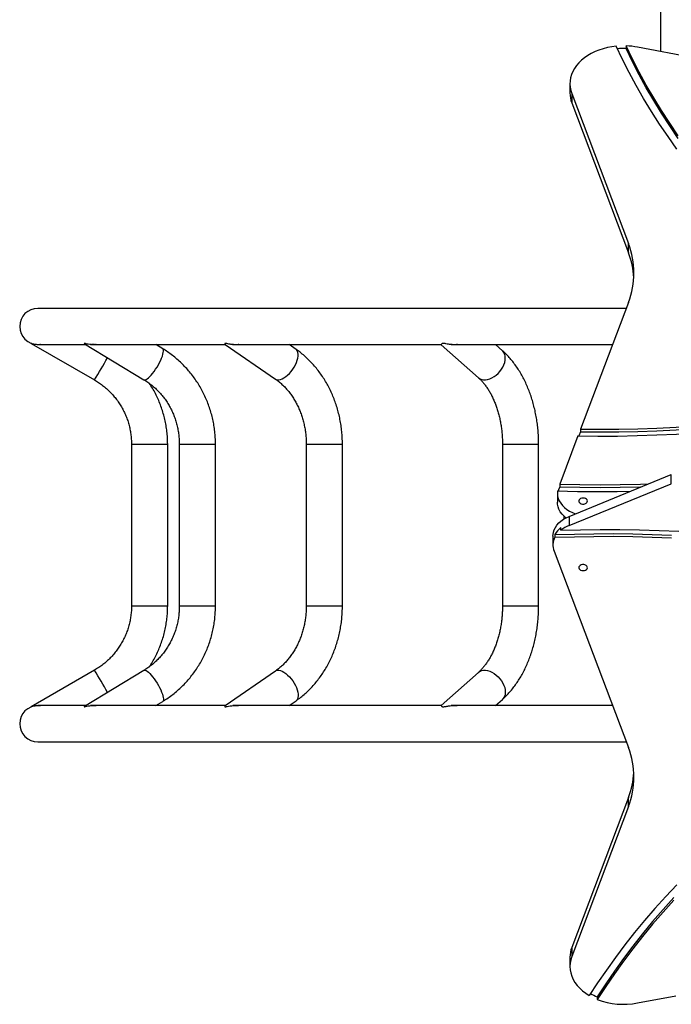
# Model space of a CAD drawing. Units: millimetres. Extents: x -4534 to 4839, y -3372 to 8805.
# Drawn here: x -926 to -319, y 2006 to 2923 of the extents above; entities that cross this region are included whole.
import ezdxf

# ---------------------------------------------------------------- set-up
doc = ezdxf.new("R2010")
doc.units = ezdxf.units.MM
doc.layers.add('Toestel 2D', color=7, linetype='Continuous', lineweight=20)

# ---------------------------------------------------------------- blocks, each defined once
blk = doc.blocks.new('BG-00813-WD')
at = {"layer": 'Toestel 2D', "linetype": 'Continuous', "lineweight": 25}
for p, q in [((-328.73, 4047.82), (-328.73, 2893.28)), ((-360.67, 2898.51), (-360.67, 2896.04)), ((-21.53, 2835.07), (-350.23, 2897.35)), ((-413.17, 2863.2), (-413.17, 2854.71)), ((-411.47, 2854.05), (-358.54, 2714.38)), ((-411.47, 2854.05), (-411.47, 2845.56)), ((-411.47, 2845.56), (-358.54, 2705.89)), ((-358.54, 2705.89), (-358.54, 2714.38)), ((-360.6, 2654.04), (-908.88, 2654.04)), ((-358.54, 2659.47), (-403.23, 2541.56)), ((-915.06, 2621.42), (-856.14, 2587.4)), ((-908.88, 2620.34), (-864.18, 2620.34)), ((-865.27, 2621.01), (-809.97, 2587.57)), ((-859.9, 2620.34), (-734.14, 2620.34)), ((-792.53, 2616.41), (-799.04, 2620.34)), ((-734.29, 2620.44), (-687.47, 2588.13)), ((-727.49, 2620.34), (-533.21, 2620.34)), ((-668.32, 2615.86), (-674.82, 2620.34)), ((-533.21, 2620.17), (-498.38, 2589.37)), ((-523.9, 2620.34), (-373.37, 2620.34)), ((-476.05, 2614.61), (-482.53, 2620.34)), ((-403.23, 2541.56), (-403.23, 2539.08)), ((-405.62, 2535.23), (-422.64, 2490.32)), ((-403.23, 2539.08), (-404.69, 2535.21)), ((-821.58, 2527.51), (-821.58, 2376.82)), ((-821.58, 2527.51), (-787.88, 2527.51)), ((-787.88, 2376.82), (-787.88, 2527.51)), ((-777.03, 2527.51), (-777.03, 2376.82)), ((-777.03, 2527.51), (-743.33, 2527.51)), ((-743.33, 2376.82), (-743.33, 2527.51)), ((-658.78, 2527.51), (-658.78, 2376.82)), ((-658.78, 2527.51), (-625.08, 2527.51)), ((-625.08, 2376.82), (-625.08, 2527.51)), ((-476, 2527.51), (-476, 2376.82)), ((-476, 2527.51), (-442.3, 2527.51)), ((-442.3, 2376.82), (-442.3, 2527.51)), ((-413.95, 2460.3), (-318.69, 2499.19)), ((-318.69, 2490.71), (-318.69, 2499.19)), ((-422.64, 2487.84), (-423.76, 2484.88)), ((-422.64, 2490.32), (-422.64, 2487.84)), ((-413.95, 2451.82), (-318.69, 2490.71)), ((-424.79, 2481.86), (-424.79, 2473.38)), ((-418.88, 2460.74), (-418.88, 2457.79)), ((-413.95, 2460.3), (-413.95, 2451.82)), ((-421.61, 2447.35), (-421.61, 2449.82)), ((-428.95, 2441.93), (-428.95, 2433.45)), ((-427.1, 2443.25), (-427.1, 2440.77)), ((-427.93, 2427.96), (-358.54, 2244.86)), ((-821.58, 2376.82), (-787.88, 2376.82)), ((-777.03, 2376.82), (-743.33, 2376.82)), ((-658.78, 2376.82), (-625.08, 2376.82)), ((-476, 2376.82), (-442.3, 2376.82)), ((-856.14, 2316.93), (-915.08, 2282.9)), ((-809.97, 2316.76), (-865.3, 2283.31)), ((-687.47, 2316.21), (-734.29, 2283.89)), ((-498.38, 2314.96), (-533.2, 2284.16)), ((-864.13, 2284.02), (-908.88, 2284.02)), ((-734.1, 2284.02), (-859.74, 2284.02)), ((-798.99, 2284.02), (-792.53, 2287.92)), ((-533.14, 2284.02), (-727.31, 2284.02)), ((-674.78, 2284.02), (-668.32, 2288.47)), ((-373.38, 2284.02), (-523.7, 2284.02)), ((-482.5, 2284.02), (-476.05, 2289.72)), ((-908.88, 2250.32), (-360.61, 2250.32)), ((-358.54, 2198.44), (-411.47, 2058.77)), ((-358.54, 2189.95), (-358.54, 2198.44)), ((-358.54, 2189.95), (-411.47, 2050.28)), ((-411.47, 2058.77), (-411.47, 2050.28)), ((-413.17, 2049.62), (-413.17, 2041.13)), ((-387.62, 2012.76), (-387.62, 2010.29)), ((-350.23, 2006.98), (-314.5, 2013.75))]:
    blk.add_line(p, q, dxfattribs=at)
at = {"layer": 'Toestel 2D', "linetype": 'Continuous', "lineweight": 25, "flags": 128}
for points in [[(-312.22, 2814.78), (-320.18, 2826.43), (-327.79, 2838.19), (-335.06, 2850.06), (-341.99, 2862.03), (-348.57, 2874.1), (-354.8, 2886.26), (-360.67, 2898.51)], [(-370.01, 2898.22), (-374.18, 2897.69), (-378.27, 2896.91), (-382.25, 2895.88), (-386.09, 2894.62), (-389.77, 2893.14), (-393.26, 2891.44), (-396.54, 2889.53), (-399.57, 2887.44), (-402.34, 2885.17), (-404.83, 2882.75), (-407.02, 2880.19), (-408.9, 2877.5), (-410.45, 2874.71), (-411.66, 2871.84), (-412.52, 2868.9), (-413.02, 2865.93), (-413.17, 2862.93), (-412.96, 2859.94), (-412.39, 2856.97), (-411.47, 2854.05)], [(-313.45, 2802.39), (-321.71, 2813.99), (-329.64, 2825.72), (-337.23, 2837.55), (-344.48, 2849.49), (-351.39, 2861.54), (-357.94, 2873.67), (-364.15, 2885.91), (-370.01, 2898.22)], [(-312.22, 2812.31), (-320.18, 2823.96), (-327.79, 2835.72), (-335.06, 2847.59), (-341.99, 2859.56), (-348.57, 2871.63), (-354.8, 2883.79), (-360.67, 2896.04)], [(-809.97, 2587.57), (-809.64, 2587.44), (-808.91, 2587.44), (-808.02, 2587.75), (-806.98, 2588.36), (-805.82, 2589.27), (-804.56, 2590.44), (-803.24, 2591.86), (-801.87, 2593.5), (-800.49, 2595.32), (-799.12, 2597.28), (-797.8, 2599.34), (-796.55, 2601.46), (-795.4, 2603.59), (-794.38, 2605.68), (-793.5, 2607.7), (-792.79, 2609.59), (-792.26, 2611.33), (-791.92, 2612.86), (-791.78, 2614.16), (-791.84, 2615.2), (-792.1, 2615.97), (-792.53, 2616.41)], [(-687.47, 2588.13), (-686.78, 2587.75), (-685.6, 2587.44), (-684.25, 2587.44), (-682.77, 2587.75), (-681.18, 2588.36), (-679.52, 2589.27), (-677.83, 2590.44), (-676.14, 2591.86), (-674.48, 2593.5), (-672.9, 2595.32), (-671.43, 2597.28), (-670.09, 2599.34), (-668.92, 2601.46), (-667.94, 2603.59), (-667.18, 2605.68), (-666.64, 2607.7), (-666.34, 2609.59), (-666.29, 2611.33), (-666.48, 2612.86), (-666.92, 2614.16), (-667.6, 2615.2), (-668.32, 2615.86)], [(-498.38, 2589.37), (-498.26, 2589.27), (-496.91, 2588.36), (-495.36, 2587.75), (-493.63, 2587.44), (-491.77, 2587.44), (-489.81, 2587.75), (-487.79, 2588.36), (-485.77, 2589.27), (-483.77, 2590.44), (-481.85, 2591.86), (-480.04, 2593.5), (-478.38, 2595.32), (-476.91, 2597.28), (-475.66, 2599.34), (-474.66, 2601.46), (-473.93, 2603.59), (-473.48, 2605.68), (-473.32, 2607.7), (-473.46, 2609.59), (-473.89, 2611.33), (-474.6, 2612.86), (-475.59, 2614.16), (-476.05, 2614.61)], [(-405.62, 2535.23), (-387.26, 2535.05), (-368.89, 2535.13), (-350.54, 2535.47), (-332.19, 2536.08), (-313.87, 2536.95), (-295.57, 2538.08), (-277.31, 2539.48), (-259.1, 2541.14), (-240.93, 2543.06), (-222.83, 2545.24), (-204.79, 2547.67), (-186.83, 2550.37), (-168.94, 2553.33), (-151.15, 2556.54), (-133.45, 2560), (-115.85, 2563.72), (-98.37, 2567.69), (-81, 2571.91), (-63.76, 2576.38), (-46.64, 2581.1)], [(-403.23, 2541.56), (-385.43, 2541.41), (-367.63, 2541.51), (-349.84, 2541.86), (-332.06, 2542.46), (-314.3, 2543.31), (-296.57, 2544.41), (-278.88, 2545.76), (-261.22, 2547.35), (-243.61, 2549.2), (-226.06, 2551.29), (-208.57, 2553.63), (-191.15, 2556.21), (-173.81, 2559.04), (-156.55, 2562.11), (-139.38, 2565.42), (-122.31, 2568.98), (-105.33, 2572.77), (-88.47, 2576.8), (-71.73, 2581.07), (-55.11, 2585.57)], [(-403.23, 2539.08), (-385.43, 2538.93), (-367.63, 2539.03), (-349.84, 2539.38), (-332.06, 2539.98), (-314.3, 2540.83), (-296.57, 2541.93), (-278.88, 2543.28), (-261.22, 2544.88), (-243.61, 2546.72), (-226.06, 2548.82), (-208.57, 2551.15), (-191.15, 2553.74), (-173.81, 2556.57), (-156.55, 2559.64), (-139.38, 2562.95), (-122.31, 2566.5), (-105.33, 2570.29), (-88.47, 2574.33), (-71.73, 2578.59), (-55.11, 2583.09)], [(-422.64, 2490.32), (-403.84, 2489.91), (-385.02, 2489.76), (-366.21, 2489.87), (-347.4, 2490.24), (-340.09, 2490.46)], [(-422.64, 2487.84), (-403.84, 2487.44), (-385.02, 2487.29), (-366.21, 2487.4), (-347.4, 2487.77), (-346.62, 2487.79)], [(-424.63, 2484.01), (-424.79, 2481.65), (-424.56, 2479.29), (-423.97, 2476.96), (-423.02, 2474.7), (-421.72, 2472.52), (-420.08, 2470.46), (-418.13, 2468.54), (-415.89, 2466.79), (-413.39, 2465.22), (-410.65, 2463.86), (-407.88, 2462.78)], [(-424.63, 2484.01), (-406.1, 2483.58), (-387.56, 2483.4), (-369.02, 2483.48), (-356.73, 2483.66)], [(-400.88, 2477.37), (-402.06, 2477.24), (-403.14, 2476.88), (-404.01, 2476.3), (-404.61, 2475.57), (-404.87, 2474.75), (-404.78, 2473.91), (-404.35, 2473.13), (-403.6, 2472.47), (-402.62, 2471.99), (-401.48, 2471.74), (-400.29, 2471.74), (-399.15, 2471.99), (-398.16, 2472.47), (-397.42, 2473.13), (-396.98, 2473.91), (-396.89, 2474.75), (-397.16, 2475.57), (-397.76, 2476.3), (-398.63, 2476.88), (-399.7, 2477.24), (-400.88, 2477.37)], [(-416.81, 2458.98), (-418.59, 2460.47), (-420.52, 2462.47), (-422.11, 2464.62), (-423.35, 2466.89), (-424.21, 2469.24), (-424.69, 2471.65), (-424.79, 2473.38)], [(-428.95, 2441.93), (-428.88, 2443.32), (-428.49, 2445.62), (-427.75, 2447.87), (-426.66, 2450.05), (-425.25, 2452.14), (-423.52, 2454.1), (-421.5, 2455.92), (-419.22, 2457.57), (-416.69, 2459.04), (-413.95, 2460.3)], [(-427.1, 2443.25), (-408.99, 2443.82), (-390.86, 2444.14), (-372.73, 2444.19), (-354.6, 2443.98), (-336.48, 2443.52), (-318.37, 2442.79)], [(-427.1, 2440.77), (-408.99, 2441.35), (-390.86, 2441.66), (-372.73, 2441.71), (-354.6, 2441.51), (-336.48, 2441.04), (-318.37, 2440.32)], [(-421.61, 2447.35), (-403.3, 2447.84), (-384.99, 2448.07), (-366.67, 2448.04), (-348.35, 2447.75), (-330.05, 2447.19), (-311.76, 2446.37)], [(-400.88, 2409.74), (-399.7, 2409.86), (-398.63, 2410.23), (-397.76, 2410.8), (-397.16, 2411.53), (-396.89, 2412.35), (-396.98, 2413.19), (-397.42, 2413.98), (-398.16, 2414.64), (-399.15, 2415.11), (-400.29, 2415.36), (-401.48, 2415.36), (-402.62, 2415.11), (-403.6, 2414.64), (-404.35, 2413.98), (-404.78, 2413.19), (-404.87, 2412.35), (-404.61, 2411.53), (-404.01, 2410.8), (-403.14, 2410.23), (-402.06, 2409.86), (-400.88, 2409.74)], [(-313.67, 2117.11), (-323.94, 2106.16), (-333.92, 2095.06), (-343.59, 2083.84), (-352.96, 2072.49), (-362.03, 2061.01), (-370.78, 2049.42), (-379.22, 2037.71), (-387.35, 2025.88), (-395.15, 2013.95)], [(-316.38, 2105.18), (-326.37, 2094.07), (-336.06, 2082.82), (-345.44, 2071.44), (-354.51, 2059.94), (-363.27, 2048.32), (-371.71, 2036.58), (-379.82, 2024.73), (-387.62, 2012.76)], [(-316.38, 2102.71), (-326.37, 2091.59), (-336.06, 2080.35), (-345.44, 2068.97), (-354.51, 2057.47), (-363.27, 2045.84), (-371.71, 2034.1), (-379.82, 2022.25), (-387.62, 2010.29)], [(-809.97, 2316.76), (-809.64, 2316.89), (-808.91, 2316.89), (-808.02, 2316.58), (-806.98, 2315.97), (-805.82, 2315.07), (-804.56, 2313.89), (-803.24, 2312.47), (-801.87, 2310.83), (-800.49, 2309.01), (-799.12, 2307.05), (-797.8, 2304.99), (-796.55, 2302.87), (-795.4, 2300.74), (-794.38, 2298.65), (-793.5, 2296.63), (-792.79, 2294.74), (-792.26, 2293.01), (-791.92, 2291.47), (-791.78, 2290.17), (-791.84, 2289.13), (-792.1, 2288.37), (-792.53, 2287.92)], [(-687.47, 2316.21), (-686.78, 2316.58), (-685.6, 2316.89), (-684.25, 2316.89), (-682.77, 2316.58), (-681.18, 2315.97), (-679.52, 2315.07), (-677.83, 2313.89), (-676.14, 2312.47), (-674.48, 2310.83), (-672.9, 2309.01), (-671.43, 2307.05), (-670.09, 2304.99), (-668.92, 2302.87), (-667.94, 2300.74), (-667.18, 2298.65), (-666.64, 2296.63), (-666.34, 2294.74), (-666.29, 2293.01), (-666.48, 2291.47), (-666.92, 2290.17), (-667.6, 2289.13), (-668.32, 2288.47)], [(-498.38, 2314.96), (-498.26, 2315.07), (-496.91, 2315.97), (-495.36, 2316.58), (-493.63, 2316.89), (-491.77, 2316.89), (-489.81, 2316.58), (-487.79, 2315.97), (-485.77, 2315.07), (-483.77, 2313.89), (-481.85, 2312.47), (-480.04, 2310.83), (-478.38, 2309.01), (-476.91, 2307.05), (-475.66, 2304.99), (-474.66, 2302.87), (-473.93, 2300.74), (-473.48, 2298.65), (-473.32, 2296.63), (-473.46, 2294.74), (-473.89, 2293.01), (-474.6, 2291.47), (-475.59, 2290.17), (-476.05, 2289.72)], [(-411.47, 2050.28), (-412.42, 2047.26), (-412.99, 2044.19), (-413.17, 2041.1), (-412.98, 2038.01), (-412.4, 2034.94), (-411.44, 2031.92), (-410.12, 2028.97), (-408.43, 2026.11), (-406.4, 2023.37), (-404.04, 2020.76), (-401.36, 2018.31), (-398.39, 2016.04), (-395.15, 2013.95)]]:
    blk.add_lwpolyline(points, dxfattribs=at)
at = {"layer": 'Toestel 2D', "linetype": 'Continuous', "lineweight": 25}
for centre, radius, start, end in [((-363.09, 2829.23), 69.32, 79.31236, 88.00301), ((-363.17, 2825.51), 70.57, 87.96954, 94.66169), ((-387.51, 2854.76), 25.66, 180.0977, 200.99598), ((-430.02, 2686.93), 76.57, 338.98922, 21.01078), ((-431.14, 2678.14), 77.72, 3.35175, 20.92113), ((-908.88, 2637.19), 16.85, 90, 270), ((-1173.21, 2789.56), 376.03, 327.47884, 331.14193), ((-408.56, 2479.11), 16.26, 159.23545, 162.55412), ((-408.41, 2433.21), 21.22, 128.48461, 151.77176), ((-402.75, 2423.83), 30.14, 111.80269, 128.73187), ((-413.49, 2433.46), 15.45, 151.76271, 200.8847), ((-1173.21, 2114.77), 376.03, 28.85807, 32.52116), ((-908.88, 2267.17), 16.85, 90, 270), ((-430.02, 2217.41), 76.57, 338.98922, 21.01078), ((-430.96, 2226.15), 77.54, 339.0581, 356.66902), ((-387.51, 2049.57), 25.66, 159.00402, 179.9023), ((-367.36, 2064.06), 55.15, 241.12245, 248.44978), ((-363.12, 2074.18), 68.42, 249.02518, 280.86105)]:
    blk.add_arc(centre, radius, start, end, dxfattribs=at)
for points, knots in [([(-906.25, 2620.34), (-906.45, 2620.31), (-907.77, 2620.05), (-909.87, 2620.18), (-912.25, 2620.54), (-913.87, 2621), (-914.76, 2621.32), (-915.12, 2621.46), (-915.07, 2621.44), (-915.05, 2621.43)], [0, 0, 0, 0, 0.05533, 0.364199, 0.60797, 0.781318, 0.905551, 0.969383, 1, 1, 1, 1]), ([(-854.4, 2620.34), (-854.63, 2620.31), (-856.18, 2620.05), (-858.71, 2620.18), (-861.63, 2620.54), (-863.68, 2621), (-864.94, 2621.33), (-865.59, 2621.46), (-865.79, 2621.42), (-865.65, 2621.24), (-865.38, 2621.1), (-865.26, 2621.03)], [0, 0, 0, 0, 0.046152, 0.30379, 0.507127, 0.651722, 0.755349, 0.808593, 0.862317, 0.937626, 1, 1, 1, 1]), ([(-855.98, 2620.34), (-856.49, 2620.31), (-857.68, 2620.21), (-858.46, 2620.2), (-858.35, 2620.26), (-858.33, 2620.27)], [0, 0, 0, 0, 0.385252, 0.894626, 1, 1, 1, 1]), ([(-743.33, 2527.51), (-743.34, 2528.6), (-743.37, 2531.59), (-743.66, 2536.48), (-744.29, 2542.16), (-745.22, 2547.8), (-746.46, 2553.37), (-747.99, 2558.86), (-749.81, 2564.26), (-751.92, 2569.55), (-754.3, 2574.7), (-756.96, 2579.71), (-759.89, 2584.56), (-763.06, 2589.23), (-766.48, 2593.71), (-770.14, 2597.98), (-774.02, 2602.04), (-778.11, 2605.86), (-782.39, 2609.45), (-786.78, 2612.71), (-790.2, 2614.99), (-792.11, 2616.16), (-792.53, 2616.41)], [0, 0, 0, 0, 0.030372, 0.083707, 0.137046, 0.190385, 0.243719, 0.297048, 0.350369, 0.403678, 0.456975, 0.510257, 0.56352, 0.616764, 0.669987, 0.723185, 0.776358, 0.829505, 0.882623, 0.935713, 0.985929, 1, 1, 1, 1]), ([(-721.55, 2620.34), (-721.8, 2620.31), (-723.44, 2620.05), (-726.21, 2620.18), (-729.45, 2620.54), (-731.78, 2621), (-733.28, 2621.33), (-734.17, 2621.46), (-734.65, 2621.42), (-734.83, 2621.15), (-734.66, 2620.75), (-734.4, 2620.55), (-734.28, 2620.46)], [0, 0, 0, 0, 0.037993, 0.250086, 0.417478, 0.536511, 0.621819, 0.665651, 0.709877, 0.771873, 0.89736, 1, 1, 1, 1]), ([(-625.08, 2527.51), (-625.09, 2528.58), (-625.12, 2531.55), (-625.37, 2536.44), (-625.94, 2542.15), (-626.78, 2547.81), (-627.89, 2553.41), (-629.26, 2558.93), (-630.9, 2564.36), (-632.81, 2569.67), (-634.96, 2574.86), (-637.36, 2579.9), (-640.01, 2584.78), (-642.89, 2589.47), (-645.99, 2593.98), (-649.3, 2598.28), (-652.82, 2602.35), (-656.53, 2606.19), (-660.43, 2609.78), (-664.35, 2613.02), (-667.05, 2614.95), (-668.32, 2615.86)], [0, 0, 0, 0, 0.0302, 0.084516, 0.138845, 0.19318, 0.247518, 0.301857, 0.356193, 0.410521, 0.464836, 0.51913, 0.573395, 0.62762, 0.681795, 0.735908, 0.789944, 0.843892, 0.897736, 0.951465, 1, 1, 1, 1]), ([(-517.99, 2620.34), (-518.23, 2620.31), (-519.85, 2620.05), (-522.64, 2620.18), (-525.94, 2620.54), (-528.38, 2621), (-530, 2621.33), (-531.06, 2621.46), (-531.77, 2621.42), (-532.37, 2621.15), (-532.75, 2620.73), (-533.1, 2620.26), (-533.15, 2620.23), (-533.18, 2620.21)], [0, 0, 0, 0, 0.0308371, 0.2029806, 0.338843, 0.4354558, 0.5046951, 0.5402709, 0.576167, 0.6264857, 0.7283361, 0.8320217, 1, 1, 1, 1]), ([(-442.3, 2527.51), (-442.3, 2528.54), (-442.32, 2531.48), (-442.52, 2536.32), (-442.97, 2542.01), (-443.64, 2547.66), (-444.52, 2553.25), (-445.63, 2558.77), (-446.95, 2564.2), (-448.48, 2569.52), (-450.22, 2574.73), (-452.17, 2579.79), (-454.33, 2584.71), (-456.68, 2589.45), (-459.23, 2594.01), (-461.98, 2598.37), (-464.9, 2602.51), (-468.01, 2606.42), (-471.27, 2610.06), (-473.99, 2612.76), (-475.61, 2614.22), (-476.05, 2614.61)], [0, 0, 0, 0, 0.0300128, 0.0855262, 0.1410634, 0.1966317, 0.2522429, 0.3079081, 0.3636371, 0.4194376, 0.4753146, 0.531269, 0.5872969, 0.6433873, 0.6995212, 0.7556594, 0.8117545, 0.8677489, 0.9235738, 0.9791518, 1, 1, 1, 1]), ([(-856.14, 2587.4), (-855.51, 2587.03), (-853.54, 2585.86), (-850.34, 2583.71), (-846.63, 2580.86), (-843.13, 2577.76), (-839.85, 2574.43), (-836.8, 2570.89), (-833.99, 2567.14), (-831.44, 2563.22), (-829.17, 2559.14), (-827.17, 2554.91), (-825.47, 2550.55), (-824.06, 2546.09), (-822.96, 2541.54), (-822.17, 2536.94), (-821.67, 2532.25), (-821.61, 2529.1), (-821.58, 2527.51)], [0, 0, 0, 0, 0.030448, 0.094991, 0.159543, 0.224095, 0.288647, 0.353198, 0.417748, 0.482298, 0.546848, 0.611397, 0.675946, 0.740494, 0.805042, 0.86959, 0.934138, 1, 1, 1, 1]), ([(-809.97, 2587.57), (-809.37, 2587.2), (-807.51, 2586.05), (-804.48, 2583.92), (-800.98, 2581.1), (-797.66, 2578.02), (-794.55, 2574.72), (-791.65, 2571.2), (-788.99, 2567.49), (-786.57, 2563.6), (-784.4, 2559.54), (-782.5, 2555.34), (-780.87, 2551.02), (-779.51, 2546.59), (-778.45, 2542.07), (-777.67, 2537.49), (-777.19, 2532.95), (-777.04, 2529.61), (-777.03, 2527.83), (-777.03, 2527.51)], [0, 0, 0, 0, 0.0303406, 0.0948387, 0.1592793, 0.2236279, 0.2878861, 0.3520575, 0.4161467, 0.4801597, 0.5441028, 0.6079832, 0.6718081, 0.7355848, 0.7993208, 0.8630235, 0.9267001, 0.9870007, 1, 1, 1, 1]), ([(-687.47, 2588.13), (-686.97, 2587.77), (-685.41, 2586.67), (-682.86, 2584.62), (-679.89, 2581.89), (-677.08, 2578.92), (-674.42, 2575.72), (-671.94, 2572.31), (-669.65, 2568.7), (-667.55, 2564.9), (-665.66, 2560.93), (-663.97, 2556.82), (-662.52, 2552.57), (-661.29, 2548.2), (-660.3, 2543.75), (-659.54, 2539.22), (-659.04, 2534.63), (-658.81, 2530.72), (-658.79, 2528.35), (-658.78, 2527.51)], [0, 0, 0, 0, 0.030093, 0.093869, 0.157353, 0.220489, 0.283336, 0.34595, 0.408377, 0.470659, 0.53283, 0.594918, 0.656942, 0.718921, 0.780865, 0.842784, 0.904683, 0.966565, 1, 1, 1, 1]), ([(-498.38, 2589.37), (-498.02, 2589.04), (-496.92, 2588.05), (-495.12, 2586.2), (-492.99, 2583.72), (-490.93, 2580.99), (-488.96, 2578.02), (-487.08, 2574.82), (-485.32, 2571.39), (-483.67, 2567.76), (-482.16, 2563.94), (-480.8, 2559.94), (-479.59, 2555.78), (-478.54, 2551.49), (-477.66, 2547.08), (-476.96, 2542.57), (-476.44, 2537.99), (-476.11, 2533.35), (-476, 2529.85), (-476, 2527.9), (-476, 2527.51)], [0, 0, 0, 0, 0.029831, 0.089903, 0.149623, 0.209046, 0.268326, 0.327571, 0.386831, 0.446161, 0.505593, 0.565143, 0.624816, 0.684609, 0.744511, 0.804508, 0.864583, 0.924717, 0.984888, 1, 1, 1, 1]), ([(-787.88, 2527.51), (-787.89, 2528.61), (-787.91, 2531.6), (-788.22, 2536.49), (-788.87, 2542.15), (-789.84, 2547.77), (-791.11, 2553.33), (-792.7, 2558.81), (-794.58, 2564.19), (-796.76, 2569.46), (-799.23, 2574.6), (-801.91, 2579.51), (-803.9, 2582.62), (-804.87, 2584.14)], [0, 0, 0, 0, 0.054683, 0.149739, 0.244802, 0.339866, 0.43493, 0.529994, 0.625057, 0.720121, 0.815184, 0.910247, 1, 1, 1, 1]), ([(-821.58, 2376.82), (-821.58, 2376.08), (-821.6, 2373.79), (-821.87, 2369.95), (-822.49, 2365.31), (-823.42, 2360.73), (-824.66, 2356.22), (-826.2, 2351.8), (-828.04, 2347.5), (-830.16, 2343.33), (-832.56, 2339.32), (-835.22, 2335.48), (-838.14, 2331.82), (-841.3, 2328.37), (-844.68, 2325.15), (-848.28, 2322.16), (-852.09, 2319.38), (-854.78, 2317.75), (-856.14, 2316.93)], [0, 0, 0, 0, 0.030449, 0.094987, 0.159534, 0.224082, 0.288629, 0.353177, 0.417725, 0.482273, 0.546822, 0.611371, 0.67592, 0.74047, 0.805021, 0.869571, 0.934123, 1, 1, 1, 1]), ([(-777.03, 2376.82), (-777.04, 2376.07), (-777.06, 2373.78), (-777.31, 2369.95), (-777.89, 2365.34), (-778.76, 2360.78), (-779.92, 2356.3), (-781.36, 2351.91), (-783.08, 2347.63), (-785.06, 2343.49), (-787.31, 2339.49), (-789.8, 2335.66), (-792.52, 2332.02), (-795.48, 2328.58), (-798.64, 2325.36), (-802, 2322.37), (-805.49, 2319.67), (-808.18, 2317.85), (-809.67, 2316.94), (-809.97, 2316.76)], [0, 0, 0, 0, 0.030519, 0.0941523, 0.157793, 0.2214391, 0.285098, 0.3487772, 0.4124847, 0.4762285, 0.5400165, 0.6038571, 0.6677583, 0.7317279, 0.7957735, 0.8599015, 0.9241177, 0.9851751, 1, 1, 1, 1]), ([(-804.9, 2320.19), (-804.68, 2320.51), (-803.38, 2322.39), (-801.26, 2326.01), (-798.56, 2331.04), (-796.17, 2336.21), (-794.07, 2341.51), (-792.26, 2346.92), (-790.76, 2352.42), (-789.56, 2358), (-788.67, 2363.63), (-788.1, 2369.31), (-787.89, 2373.71), (-787.88, 2376.21), (-787.88, 2376.82)], [0, 0, 0, 0, 0.019428, 0.114461, 0.209493, 0.304526, 0.399559, 0.494593, 0.589626, 0.68466, 0.779693, 0.874727, 0.969761, 1, 1, 1, 1]), ([(-792.53, 2287.92), (-791.62, 2288.48), (-789.14, 2290.01), (-785.22, 2292.74), (-780.82, 2296.15), (-776.62, 2299.81), (-772.61, 2303.72), (-768.82, 2307.84), (-765.25, 2312.18), (-761.92, 2316.72), (-758.84, 2321.45), (-756.01, 2326.35), (-753.45, 2331.4), (-751.16, 2336.59), (-749.15, 2341.91), (-747.43, 2347.34), (-746, 2352.86), (-744.87, 2358.45), (-744.04, 2364.1), (-743.52, 2369.69), (-743.35, 2373.94), (-743.33, 2376.28), (-743.33, 2376.82)], [0, 0, 0, 0, 0.030563, 0.083539, 0.136533, 0.189555, 0.242605, 0.295682, 0.348787, 0.40192, 0.455078, 0.508262, 0.561469, 0.614699, 0.667948, 0.721217, 0.774501, 0.827801, 0.881112, 0.934434, 0.984967, 1, 1, 1, 1]), ([(-658.78, 2376.82), (-658.79, 2376.05), (-658.81, 2373.75), (-659.02, 2369.91), (-659.52, 2365.33), (-660.25, 2360.8), (-661.23, 2356.35), (-662.45, 2351.99), (-663.89, 2347.75), (-665.55, 2343.64), (-667.42, 2339.68), (-669.5, 2335.9), (-671.76, 2332.29), (-674.21, 2328.89), (-676.82, 2325.71), (-679.59, 2322.74), (-682.5, 2320.02), (-685.14, 2317.86), (-686.83, 2316.66), (-687.47, 2316.21)], [0, 0, 0, 0, 0.030674, 0.09252, 0.154363, 0.216197, 0.278024, 0.339847, 0.401674, 0.463513, 0.525378, 0.587288, 0.649263, 0.711334, 0.773537, 0.835913, 0.898512, 0.961391, 1, 1, 1, 1]), ([(-668.32, 2288.47), (-667.51, 2289.05), (-665.29, 2290.62), (-661.78, 2293.4), (-657.86, 2296.87), (-654.11, 2300.6), (-650.55, 2304.56), (-647.18, 2308.75), (-644.02, 2313.15), (-641.07, 2317.75), (-638.35, 2322.54), (-635.87, 2327.5), (-633.62, 2332.61), (-631.63, 2337.86), (-629.89, 2343.23), (-628.4, 2348.7), (-627.19, 2354.26), (-626.24, 2359.89), (-625.57, 2365.58), (-625.16, 2371.23), (-625.11, 2374.98), (-625.08, 2376.82)], [0, 0, 0, 0, 0.030872, 0.084156, 0.137518, 0.191006, 0.244613, 0.298329, 0.352143, 0.406046, 0.460025, 0.514069, 0.568169, 0.622315, 0.6765, 0.730715, 0.784957, 0.839219, 0.893499, 0.947793, 1, 1, 1, 1]), ([(-476, 2376.82), (-476, 2376.02), (-476.02, 2373.67), (-476.18, 2369.77), (-476.56, 2365.14), (-477.13, 2360.57), (-477.87, 2356.08), (-478.8, 2351.7), (-479.89, 2347.44), (-481.15, 2343.32), (-482.55, 2339.36), (-484.1, 2335.59), (-485.77, 2332.02), (-487.56, 2328.66), (-489.46, 2325.53), (-491.44, 2322.64), (-493.49, 2319.99), (-495.6, 2317.61), (-497.24, 2315.98), (-498.17, 2315.15), (-498.38, 2314.96)], [0, 0, 0, 0, 0.030821, 0.090995, 0.151145, 0.211241, 0.271261, 0.331184, 0.390992, 0.450668, 0.510202, 0.569585, 0.628818, 0.687912, 0.74689, 0.805795, 0.864684, 0.923628, 0.98275, 1, 1, 1, 1]), ([(-476.05, 2289.72), (-475.39, 2290.32), (-473.57, 2291.97), (-470.71, 2294.87), (-467.52, 2298.5), (-464.49, 2302.37), (-461.63, 2306.49), (-458.94, 2310.83), (-456.42, 2315.37), (-454.1, 2320.11), (-451.97, 2325.02), (-450.05, 2330.08), (-448.33, 2335.29), (-446.82, 2340.61), (-445.52, 2346.04), (-444.44, 2351.57), (-443.57, 2357.16), (-442.92, 2362.81), (-442.49, 2368.5), (-442.32, 2373.18), (-442.3, 2375.95), (-442.3, 2376.82)], [0, 0, 0, 0, 0.031322, 0.085906, 0.140716, 0.195852, 0.25124, 0.306814, 0.36251, 0.418277, 0.474068, 0.529848, 0.585599, 0.64131, 0.696975, 0.752596, 0.808176, 0.863724, 0.919247, 0.974757, 1, 1, 1, 1]), ([(-915.08, 2282.89), (-915.08, 2282.89), (-915.14, 2282.86), (-914.93, 2282.94), (-914.1, 2283.25), (-912.44, 2283.76), (-909.92, 2284.14), (-907.88, 2284.32), (-906.55, 2284.04), (-906.42, 2284.02)], [0, 0, 0, 0, 0.008843, 0.07159, 0.174148, 0.399522, 0.629048, 0.963128, 1, 1, 1, 1]), ([(-865.3, 2283.3), (-865.36, 2283.27), (-865.58, 2283.14), (-865.78, 2282.96), (-865.69, 2282.86), (-865.22, 2282.93), (-863.96, 2283.26), (-861.87, 2283.76), (-858.77, 2284.14), (-856.3, 2284.32), (-854.76, 2284.04), (-854.6, 2284.02)], [0, 0, 0, 0, 0.0323492, 0.1224514, 0.1744561, 0.226719, 0.3121401, 0.4998566, 0.6910309, 0.969289, 1, 1, 1, 1]), ([(-858.31, 2284.06), (-858.32, 2284.08), (-858.37, 2284.13), (-857.53, 2284.11), (-856.55, 2284.04), (-856.19, 2284.02)], [0, 0, 0, 0, 0.195909, 0.704785, 1, 1, 1, 1]), ([(-734.28, 2283.88), (-734.43, 2283.75), (-734.67, 2283.56), (-734.79, 2283.2), (-734.73, 2282.96), (-734.34, 2282.86), (-733.64, 2282.93), (-732.09, 2283.26), (-729.72, 2283.76), (-726.27, 2284.14), (-723.57, 2284.32), (-721.93, 2284.04), (-721.77, 2284.02)], [0, 0, 0, 0, 0.1339148, 0.2064069, 0.2803018, 0.3229521, 0.3658142, 0.43587, 0.5898207, 0.7466072, 0.9748132, 1, 1, 1, 1]), ([(-533.2, 2284.16), (-533.16, 2284.12), (-533.08, 2284.05), (-532.74, 2283.57), (-532.35, 2283.2), (-531.94, 2282.96), (-531.3, 2282.86), (-530.41, 2282.93), (-528.69, 2283.26), (-526.22, 2283.76), (-522.7, 2284.14), (-519.98, 2284.32), (-518.36, 2284.04), (-518.2, 2284.02)], [0, 0, 0, 0, 0.181287, 0.298727, 0.357424, 0.417257, 0.451791, 0.486497, 0.543221, 0.667876, 0.794827, 0.979606, 1, 1, 1, 1])]:
    blk.add_open_spline(points, degree=3, knots=knots, dxfattribs=at)

msp = doc.modelspace()

# ---------------------------------------------------------------- block references
msp.add_blockref('BG-00813-WD', (0, 0))

doc.saveas('drawing.dxf')
